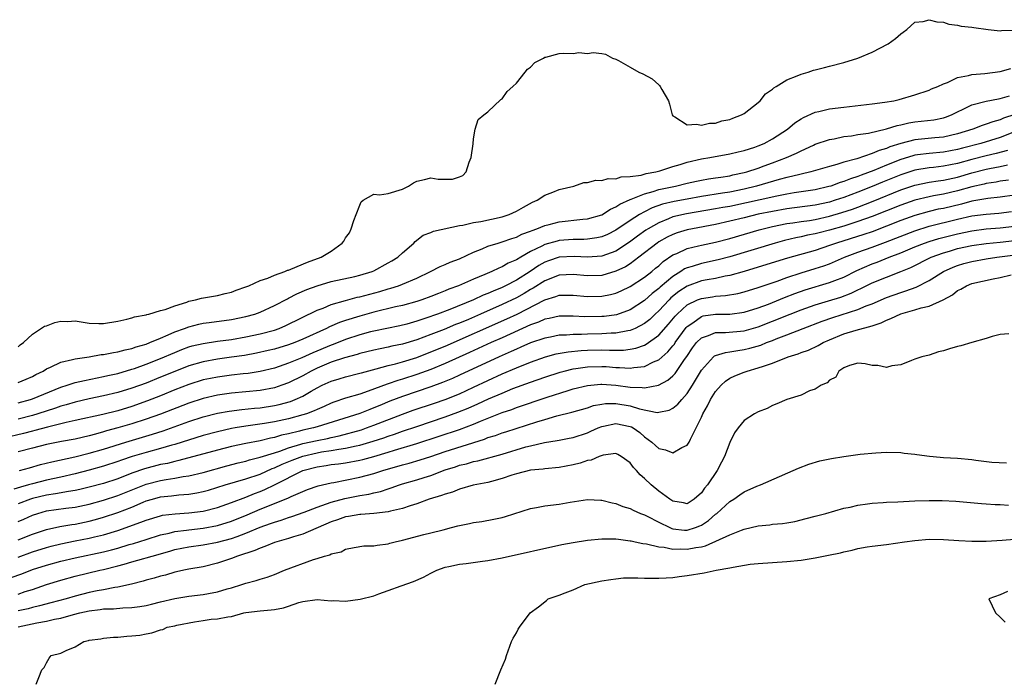
# Model space of a CAD drawing. Units: inches. Extents: x 2580000 to 2583000, y 1548000 to 1551000.
# Drawn here: x 2581103 to 2581242, y 1548700 to 1548792 of the extents above; entities that cross this region are included whole.
import ezdxf

# ---------------------------------------------------------------- set-up
doc = ezdxf.new("R2010")
doc.units = ezdxf.units.IN
doc.header["$MEASUREMENT"] = 0
doc.layers.add('LD25801548_2ft', color=124, linetype='Continuous')

msp = doc.modelspace()

# ---------------------------------------------------------------- linework, layer by layer
at = {"layer": 'LD25801548_2ft'}
for points, elevation in [([(2581103, 1548746.39), (2581103.3, 1548746.7), (2581103.74, 1548747), (2581105, 1548748.17), (2581106.71, 1548749.29), (2581107, 1548749.38), (2581108.16, 1548749.84), (2581109, 1548750.02), (2581109.98, 1548749.98), (2581111, 1548750.04), (2581113, 1548749.75), (2581114.33, 1548749.67), (2581115, 1548749.67), (2581117, 1548750.02), (2581118.29, 1548750.29), (2581119, 1548750.49), (2581119.37, 1548750.63), (2581121, 1548750.9), (2581121.07, 1548750.93), (2581121.38, 1548751), (2581123, 1548751.49), (2581123.66, 1548751.66), (2581125, 1548752.19), (2581126.7, 1548752.7), (2581127, 1548752.82), (2581127.94, 1548753), (2581128.76, 1548753.24), (2581130.46, 1548753.54), (2581131, 1548753.61), (2581132.11, 1548753.89), (2581133, 1548754.1), (2581133.65, 1548754.35), (2581135, 1548754.83), (2581135.42, 1548755), (2581137, 1548755.72), (2581138.07, 1548756.07), (2581139, 1548756.47), (2581140.48, 1548757), (2581140.84, 1548757.16), (2581141, 1548757.2), (2581141.31, 1548757.31), (2581143.68, 1548758.32), (2581145.57, 1548759), (2581147, 1548759.87), (2581148.55, 1548761), (2581148.74, 1548761.26), (2581149, 1548761.72), (2581149.55, 1548762.45), (2581149.78, 1548763), (2581150.18, 1548764.18), (2581150.51, 1548765), (2581151, 1548766.33), (2581151.22, 1548766.78), (2581151.49, 1548767), (2581153, 1548767.85), (2581153.78, 1548767.78), (2581155, 1548767.97), (2581157, 1548768.55), (2581157.86, 1548769), (2581158.54, 1548769.46), (2581159, 1548769.69), (2581160.09, 1548769.91), (2581161, 1548770.14), (2581162.04, 1548769.96), (2581163, 1548769.99), (2581164.05, 1548769.95), (2581165, 1548770.28), (2581165.5, 1548770.5), (2581165.93, 1548771), (2581166.38, 1548772.38), (2581166.66, 1548773), (2581166.92, 1548774.92), (2581167, 1548775.63), (2581167.21, 1548777), (2581167.64, 1548778.36), (2581168.42, 1548779), (2581169, 1548779.45), (2581170.83, 1548781.17), (2581171, 1548781.26), (2581171.7, 1548782.3), (2581172.52, 1548783), (2581173, 1548783.45), (2581174.26, 1548785), (2581174.56, 1548785.44), (2581175, 1548785.72), (2581175.62, 1548786.38), (2581176.81, 1548787), (2581177, 1548787.11), (2581177.14, 1548787.14), (2581179, 1548787.62), (2581179.68, 1548787.68), (2581181, 1548787.64), (2581181.78, 1548787.78), (2581183, 1548787.65), (2581183.8, 1548787.8), (2581185, 1548787.62), (2581185.52, 1548787.52), (2581186.51, 1548787), (2581187, 1548786.82), (2581187.36, 1548786.64), (2581189, 1548785.73), (2581190.2, 1548785), (2581190.77, 1548784.77), (2581192.07, 1548784.07), (2581193, 1548783.21), (2581193.13, 1548783.13), (2581193.22, 1548783), (2581193.42, 1548782.58), (2581194.36, 1548781), (2581194.52, 1548780.52), (2581194.9, 1548779), (2581195, 1548778.86), (2581195.28, 1548778.72), (2581197, 1548777.61), (2581198.31, 1548777.69), (2581199, 1548777.55), (2581200.16, 1548777.84), (2581201, 1548777.84), (2581201.85, 1548778.15), (2581203, 1548778.35), (2581203.44, 1548778.56), (2581204.65, 1548779), (2581205, 1548779.21), (2581207, 1548780.77), (2581207.26, 1548781), (2581208.01, 1548781.99), (2581209, 1548782.64), (2581209.17, 1548782.83), (2581209.52, 1548783), (2581211, 1548783.95), (2581212.48, 1548784.48), (2581213, 1548784.73), (2581214.01, 1548785), (2581214.73, 1548785.27), (2581215, 1548785.32), (2581216.31, 1548785.69), (2581217, 1548785.84), (2581219, 1548786.38), (2581221, 1548787), (2581223, 1548787.84), (2581225.25, 1548789), (2581226.26, 1548789.74), (2581227, 1548790.42), (2581227.36, 1548790.64), (2581227.87, 1548791), (2581229, 1548792.05), (2581230.15, 1548792.15), (2581231, 1548792.39), (2581232.08, 1548792.08), (2581233, 1548792.03), (2581233.78, 1548791.78), (2581235, 1548791.63), (2581235.5, 1548791.5), (2581237, 1548791.35), (2581237.28, 1548791.28), (2581239.3, 1548791), (2581241, 1548790.82), (2581241.15, 1548790.85), (2581243, 1548790.93)], 6868), ([(2581103, 1548741.41), (2581104.14, 1548741.86), (2581105, 1548742.23), (2581105.5, 1548742.5), (2581106.52, 1548743), (2581107, 1548743.3), (2581107.53, 1548743.53), (2581109, 1548744.24), (2581110.62, 1548744.62), (2581111, 1548744.74), (2581113, 1548745.02), (2581114.69, 1548745.31), (2581115, 1548745.32), (2581116.38, 1548745.62), (2581117, 1548745.69), (2581118.02, 1548745.98), (2581119, 1548746.17), (2581119.6, 1548746.4), (2581121, 1548746.8), (2581121.52, 1548747), (2581123, 1548747.64), (2581124.09, 1548748.09), (2581125, 1548748.51), (2581126.38, 1548749), (2581127, 1548749.24), (2581128.4, 1548749.6), (2581129, 1548749.72), (2581129.82, 1548749.82), (2581133, 1548750.24), (2581135, 1548750.65), (2581136.25, 1548751), (2581137, 1548751.27), (2581139, 1548752.2), (2581140.83, 1548753.17), (2581141, 1548753.24), (2581142.16, 1548753.84), (2581143.55, 1548754.45), (2581145, 1548755), (2581147, 1548755.59), (2581150.31, 1548756.31), (2581151, 1548756.47), (2581152.74, 1548757), (2581153, 1548757.11), (2581155, 1548758.19), (2581155.52, 1548758.48), (2581156.35, 1548759), (2581157, 1548759.63), (2581158.6, 1548761), (2581158.77, 1548761.23), (2581159.91, 1548762.09), (2581161, 1548762.49), (2581161.35, 1548762.65), (2581165, 1548763.45), (2581165.5, 1548763.5), (2581167, 1548763.86), (2581168, 1548764), (2581171, 1548764.68), (2581172.01, 1548765), (2581173, 1548765.47), (2581174.03, 1548766.03), (2581175.27, 1548766.73), (2581175.94, 1548767), (2581177, 1548767.73), (2581178.13, 1548768.13), (2581179, 1548768.5), (2581181.1, 1548769), (2581182.5, 1548769.5), (2581183, 1548769.51), (2581184.16, 1548769.84), (2581185, 1548769.79), (2581185.92, 1548770.08), (2581187, 1548770.03), (2581187.71, 1548770.29), (2581189, 1548770.33), (2581190.55, 1548770.55), (2581191.24, 1548770.76), (2581192.58, 1548771), (2581193.15, 1548771.15), (2581195, 1548771.75), (2581196.04, 1548772.04), (2581197, 1548772.36), (2581199, 1548772.81), (2581200.21, 1548773), (2581203, 1548773.51), (2581204.18, 1548773.82), (2581205, 1548774.01), (2581206.49, 1548774.49), (2581207, 1548774.67), (2581207.8, 1548775), (2581209, 1548775.64), (2581211.1, 1548777), (2581212.12, 1548777.88), (2581213, 1548778.45), (2581213.34, 1548778.66), (2581215, 1548779.4), (2581215.49, 1548779.49), (2581217, 1548779.85), (2581219, 1548780.1), (2581223, 1548780.54), (2581224.78, 1548780.78), (2581226.03, 1548781), (2581226.81, 1548781.19), (2581229, 1548781.84), (2581231, 1548782.49), (2581231.35, 1548782.65), (2581232.22, 1548783), (2581233, 1548783.36), (2581233.57, 1548783.57), (2581235, 1548784.24), (2581236.54, 1548784.54), (2581237, 1548784.69), (2581238.83, 1548784.83), (2581241, 1548785.1), (2581242.49, 1548785.51)], 6870), ([(2581103, 1548738.55), (2581104.75, 1548739), (2581105, 1548739.08), (2581109, 1548740.73), (2581109.89, 1548741), (2581111, 1548741.37), (2581112.31, 1548741.69), (2581115, 1548742.22), (2581115.62, 1548742.38), (2581117, 1548742.68), (2581119, 1548743.25), (2581119.37, 1548743.37), (2581121, 1548743.95), (2581123, 1548744.75), (2581125, 1548745.63), (2581125.98, 1548746.02), (2581127, 1548746.39), (2581127.47, 1548746.53), (2581129, 1548746.89), (2581131, 1548747.18), (2581133, 1548747.45), (2581135, 1548747.79), (2581137, 1548748.22), (2581139, 1548748.77), (2581139.67, 1548749), (2581140.61, 1548749.39), (2581145, 1548751.55), (2581145.86, 1548751.86), (2581147, 1548752.35), (2581149, 1548752.93), (2581150.63, 1548753.37), (2581151, 1548753.44), (2581153.8, 1548754.2), (2581155, 1548754.57), (2581155.35, 1548754.65), (2581156.43, 1548755), (2581157, 1548755.22), (2581159, 1548756.07), (2581160.96, 1548757), (2581162.3, 1548757.7), (2581163, 1548757.97), (2581163.7, 1548758.3), (2581165, 1548758.79), (2581167, 1548759.71), (2581168.18, 1548760.18), (2581169, 1548760.54), (2581170.45, 1548761), (2581171, 1548761.15), (2581172.36, 1548761.64), (2581173, 1548761.81), (2581173.78, 1548762.22), (2581175, 1548762.66), (2581175.23, 1548762.77), (2581175.9, 1548763), (2581177, 1548763.46), (2581177.6, 1548763.6), (2581179, 1548763.96), (2581182.36, 1548764.36), (2581183, 1548764.41), (2581185, 1548764.96), (2581186.23, 1548765.77), (2581187, 1548766.07), (2581187.54, 1548766.46), (2581189, 1548767.1), (2581189.15, 1548767.15), (2581191, 1548767.91), (2581192.24, 1548768.24), (2581193, 1548768.5), (2581195.37, 1548769), (2581197, 1548769.39), (2581198.32, 1548769.68), (2581199, 1548769.82), (2581200, 1548770), (2581201, 1548770.14), (2581201.73, 1548770.27), (2581203, 1548770.45), (2581203.44, 1548770.56), (2581205, 1548770.89), (2581205.39, 1548771), (2581207, 1548771.54), (2581207.83, 1548771.83), (2581209, 1548772.25), (2581210.98, 1548773), (2581212.38, 1548773.62), (2581213, 1548773.97), (2581214.77, 1548774.77), (2581215, 1548774.87), (2581217, 1548775.55), (2581217.66, 1548775.66), (2581219, 1548775.95), (2581220.08, 1548776.08), (2581221, 1548776.25), (2581222.46, 1548776.46), (2581225, 1548777.03), (2581226.49, 1548777.51), (2581227, 1548777.6), (2581228.13, 1548777.87), (2581229, 1548778.01), (2581231.68, 1548778.32), (2581233, 1548778.59), (2581233.31, 1548778.69), (2581234.14, 1548779), (2581235, 1548779.43), (2581235.8, 1548779.8), (2581237, 1548780.41), (2581239, 1548780.92), (2581240.74, 1548781.26), (2581241, 1548781.29), (2581242.31, 1548781.69)], 6872), ([(2581243.06, 1548779.06), (2581241.47, 1548778.53), (2581241, 1548778.3), (2581239.96, 1548778.04), (2581239, 1548777.68), (2581238.47, 1548777.53), (2581237.13, 1548777), (2581235, 1548776.33), (2581233, 1548775.88), (2581231.79, 1548775.79), (2581229, 1548775.51), (2581227.01, 1548774.99), (2581225.49, 1548774.51), (2581225, 1548774.3), (2581223.98, 1548774.02), (2581223, 1548773.58), (2581220.84, 1548772.84), (2581219, 1548772.34), (2581218.02, 1548772.02), (2581217, 1548771.76), (2581214.39, 1548771), (2581213, 1548770.68), (2581211.67, 1548770.33), (2581211, 1548770.2), (2581209.92, 1548769.92), (2581206.73, 1548769), (2581205, 1548768.58), (2581203, 1548768.16), (2581201.99, 1548767.99), (2581199, 1548767.53), (2581197, 1548767.18), (2581195.16, 1548766.84), (2581193.55, 1548766.45), (2581192.07, 1548765.93), (2581191, 1548765.39), (2581190.29, 1548765), (2581189, 1548764.18), (2581187, 1548762.79), (2581185.8, 1548762.2), (2581185, 1548761.86), (2581184.29, 1548761.71), (2581183, 1548761.54), (2581182.49, 1548761.51), (2581181, 1548761.49), (2581179, 1548761.33), (2581178.73, 1548761.27), (2581177, 1548760.8), (2581176.56, 1548760.56), (2581175, 1548759.8), (2581173.61, 1548759), (2581173, 1548758.62), (2581171.85, 1548758.15), (2581171, 1548757.64), (2581170.52, 1548757.48), (2581169.56, 1548757), (2581168.58, 1548756.58), (2581167, 1548755.94), (2581164.87, 1548755), (2581163.5, 1548754.5), (2581163, 1548754.27), (2581162.08, 1548753.92), (2581161, 1548753.48), (2581159.7, 1548753), (2581159, 1548752.77), (2581157, 1548752.23), (2581156.01, 1548752.01), (2581153, 1548751.28), (2581151, 1548750.73), (2581149, 1548750.11), (2581148.16, 1548749.84), (2581146.77, 1548749.23), (2581146.34, 1548749), (2581143, 1548747.46), (2581141.87, 1548747), (2581141, 1548746.68), (2581139, 1548746.09), (2581138.12, 1548745.88), (2581136.48, 1548745.52), (2581134.79, 1548745.21), (2581133, 1548744.93), (2581131, 1548744.67), (2581129, 1548744.32), (2581127, 1548743.75), (2581125, 1548742.96), (2581123, 1548742.12), (2581121, 1548741.32), (2581119, 1548740.6), (2581117, 1548739.98), (2581115, 1548739.5), (2581113, 1548739.1), (2581111, 1548738.65), (2581109.74, 1548738.26), (2581109, 1548738.06), (2581108.23, 1548737.77), (2581105.79, 1548737), (2581105, 1548736.77), (2581103, 1548736.26)], 6874), ([(2581243, 1548776.61), (2581241, 1548775.81), (2581238.26, 1548775), (2581235.67, 1548774.33), (2581235, 1548774.13), (2581233, 1548773.75), (2581231, 1548773.59), (2581229.37, 1548773.37), (2581229, 1548773.33), (2581228.73, 1548773.27), (2581227, 1548772.74), (2581225, 1548771.96), (2581223.21, 1548771.21), (2581221.45, 1548770.55), (2581221, 1548770.35), (2581219.97, 1548770.03), (2581219, 1548769.63), (2581218.5, 1548769.5), (2581217.17, 1548769), (2581216.93, 1548768.93), (2581215, 1548768.49), (2581213, 1548768.18), (2581212.04, 1548768.04), (2581211, 1548767.87), (2581209.6, 1548767.6), (2581203, 1548766.15), (2581202.02, 1548765.98), (2581201, 1548765.78), (2581196.89, 1548765.11), (2581195, 1548764.66), (2581194.4, 1548764.4), (2581193, 1548763.85), (2581191.5, 1548763), (2581191.19, 1548762.81), (2581190.02, 1548761.98), (2581188.89, 1548761.11), (2581187, 1548759.86), (2581185, 1548759.16), (2581183, 1548759.01), (2581181.11, 1548759.11), (2581179, 1548759), (2581177.5, 1548758.5), (2581177, 1548758.31), (2581176.16, 1548757.84), (2581174.93, 1548757), (2581173, 1548755.78), (2581171.49, 1548755), (2581171, 1548754.76), (2581169.75, 1548754.25), (2581169, 1548753.89), (2581168.35, 1548753.65), (2581166.99, 1548752.99), (2581163.64, 1548751.64), (2581161.94, 1548751), (2581161.24, 1548750.76), (2581161, 1548750.66), (2581159.73, 1548750.27), (2581159, 1548750), (2581157.6, 1548749.6), (2581156.64, 1548749.36), (2581153, 1548748.63), (2581152.51, 1548748.51), (2581151, 1548748.11), (2581149, 1548747.45), (2581147.26, 1548746.74), (2581147, 1548746.65), (2581144.43, 1548745.57), (2581142.86, 1548744.86), (2581141, 1548744.09), (2581139, 1548743.41), (2581137, 1548742.94), (2581135.32, 1548742.68), (2581134.62, 1548742.62), (2581133, 1548742.42), (2581131, 1548742.16), (2581130.03, 1548741.97), (2581129, 1548741.75), (2581127, 1548741.13), (2581125, 1548740.34), (2581123, 1548739.52), (2581121.19, 1548738.81), (2581119, 1548738.04), (2581117, 1548737.43), (2581114.91, 1548736.91), (2581111, 1548736.03), (2581109.77, 1548735.77), (2581107.13, 1548735.13), (2581105.36, 1548734.64), (2581105, 1548734.56), (2581103.76, 1548734.24), (2581101, 1548733.56)], 6876), ([(2581242.02, 1548773.98), (2581240.43, 1548773.57), (2581239, 1548773.27), (2581237, 1548772.75), (2581235, 1548772.17), (2581233, 1548771.78), (2581231.63, 1548771.63), (2581231, 1548771.57), (2581229, 1548771.23), (2581227, 1548770.59), (2581224.44, 1548769.56), (2581223, 1548768.95), (2581221, 1548768.14), (2581219, 1548767.4), (2581217.82, 1548767), (2581217, 1548766.75), (2581215, 1548766.3), (2581211, 1548765.8), (2581209, 1548765.45), (2581207, 1548765.05), (2581205, 1548764.56), (2581203, 1548764.05), (2581201, 1548763.59), (2581197.76, 1548763), (2581197, 1548762.84), (2581195.59, 1548762.41), (2581195, 1548762.2), (2581194.2, 1548761.8), (2581193, 1548761.15), (2581192.77, 1548761), (2581190.23, 1548759), (2581189, 1548758.08), (2581188.34, 1548757.66), (2581187, 1548757.02), (2581185, 1548756.45), (2581183, 1548756.37), (2581181, 1548756.56), (2581179, 1548756.48), (2581177, 1548755.7), (2581175.36, 1548754.64), (2581175, 1548754.45), (2581174.1, 1548753.9), (2581173, 1548753.3), (2581171, 1548752.34), (2581167.97, 1548751), (2581166.27, 1548750.27), (2581165, 1548749.74), (2581164.46, 1548749.54), (2581162.86, 1548748.86), (2581161, 1548748.14), (2581159, 1548747.4), (2581157, 1548746.78), (2581155.52, 1548746.48), (2581155, 1548746.35), (2581153.86, 1548746.14), (2581153, 1548745.96), (2581151, 1548745.47), (2581150.65, 1548745.35), (2581148.87, 1548744.87), (2581147, 1548744.23), (2581145, 1548743.4), (2581144.17, 1548743), (2581143, 1548742.35), (2581141, 1548741.35), (2581140.04, 1548741), (2581139, 1548740.65), (2581137, 1548740.28), (2581133, 1548739.91), (2581131, 1548739.62), (2581129, 1548739.16), (2581127, 1548738.51), (2581123, 1548736.96), (2581121, 1548736.24), (2581119, 1548735.6), (2581117, 1548735.01), (2581115.42, 1548734.58), (2581115, 1548734.45), (2581113.85, 1548734.15), (2581113, 1548733.9), (2581111, 1548733.44), (2581109.09, 1548733.09), (2581107, 1548732.67), (2581105, 1548732.17), (2581103, 1548731.64)], 6878), ([(2581103.2, 1548729), (2581104.58, 1548729.42), (2581106.15, 1548729.85), (2581107.75, 1548730.25), (2581110.95, 1548730.95), (2581113, 1548731.44), (2581115, 1548732.02), (2581118.13, 1548733), (2581121.89, 1548734.11), (2581123.4, 1548734.6), (2581127, 1548735.9), (2581129, 1548736.55), (2581131, 1548737.06), (2581132.64, 1548737.36), (2581134.41, 1548737.59), (2581136.22, 1548737.77), (2581137, 1548737.84), (2581139, 1548738.15), (2581139.7, 1548738.3), (2581141.27, 1548738.73), (2581141.92, 1548739), (2581143, 1548739.49), (2581144.17, 1548740.17), (2581145, 1548740.63), (2581145.73, 1548741), (2581147, 1548741.59), (2581148.09, 1548741.91), (2581149, 1548742.2), (2581151, 1548742.7), (2581151.23, 1548742.77), (2581153.3, 1548743.3), (2581155, 1548743.76), (2581156.01, 1548744.01), (2581157, 1548744.3), (2581159, 1548744.92), (2581161, 1548745.68), (2581163, 1548746.51), (2581171.68, 1548750.32), (2581173.11, 1548751), (2581177, 1548752.99), (2581178.54, 1548753.46), (2581179, 1548753.65), (2581180.34, 1548753.66), (2581181, 1548753.68), (2581183, 1548753.48), (2581185, 1548753.51), (2581186.24, 1548753.76), (2581187, 1548753.96), (2581187.73, 1548754.27), (2581189, 1548754.88), (2581191, 1548756.19), (2581192.03, 1548757), (2581192.56, 1548757.44), (2581193, 1548757.81), (2581193.62, 1548758.38), (2581195, 1548759.32), (2581195.53, 1548759.53), (2581197, 1548760.21), (2581198.59, 1548760.59), (2581199, 1548760.7), (2581201, 1548761.13), (2581203, 1548761.65), (2581207.14, 1548762.86), (2581207.66, 1548763), (2581209, 1548763.31), (2581211, 1548763.72), (2581211.83, 1548763.83), (2581213, 1548764.02), (2581214.18, 1548764.18), (2581215, 1548764.32), (2581217, 1548764.77), (2581218.72, 1548765.28), (2581220.23, 1548765.77), (2581221, 1548766.05), (2581223.12, 1548766.88), (2581227, 1548768.45), (2581229, 1548769.14), (2581231, 1548769.56), (2581232.25, 1548769.75), (2581233, 1548769.83), (2581235, 1548770.25), (2581237, 1548770.85), (2581239, 1548771.37), (2581239.47, 1548771.47), (2581241, 1548771.74), (2581241.99, 1548771.99)], 6880), ([(2581242.15, 1548769.85), (2581241, 1548769.67), (2581240.44, 1548769.56), (2581239, 1548769.35), (2581238.72, 1548769.28), (2581237, 1548768.89), (2581235, 1548768.32), (2581233, 1548767.86), (2581231.61, 1548767.61), (2581231, 1548767.51), (2581229, 1548767.02), (2581227, 1548766.3), (2581223, 1548764.72), (2581221, 1548764), (2581219, 1548763.38), (2581217, 1548762.81), (2581215.56, 1548762.44), (2581215, 1548762.28), (2581213.92, 1548762.08), (2581213, 1548761.86), (2581212.28, 1548761.72), (2581210.66, 1548761.34), (2581209.36, 1548761), (2581203, 1548759.07), (2581201.36, 1548758.64), (2581199, 1548758.14), (2581197.72, 1548757.72), (2581197, 1548757.52), (2581196.64, 1548757.36), (2581196.12, 1548757), (2581195, 1548756.31), (2581193.2, 1548754.8), (2581193, 1548754.6), (2581192.1, 1548753.9), (2581191, 1548752.91), (2581189, 1548751.6), (2581187.09, 1548750.91), (2581185.32, 1548750.68), (2581185, 1548750.66), (2581182.63, 1548750.63), (2581181, 1548750.72), (2581179, 1548750.71), (2581177.6, 1548750.4), (2581177, 1548750.29), (2581176.12, 1548749.88), (2581175, 1548749.49), (2581171, 1548747.67), (2581169.48, 1548747), (2581166.41, 1548745.59), (2581163, 1548744.05), (2581161, 1548743.23), (2581159, 1548742.51), (2581157, 1548741.86), (2581156.33, 1548741.67), (2581155, 1548741.2), (2581154.84, 1548741.16), (2581152.16, 1548740.16), (2581151, 1548739.77), (2581149, 1548739.17), (2581147.37, 1548738.63), (2581147, 1548738.5), (2581145.98, 1548738.02), (2581145, 1548737.62), (2581144.59, 1548737.41), (2581143.5, 1548737), (2581143, 1548736.84), (2581141, 1548736.3), (2581139, 1548735.86), (2581137.62, 1548735.62), (2581135, 1548735.25), (2581133.51, 1548735), (2581133, 1548734.91), (2581131, 1548734.48), (2581129, 1548733.95), (2581125, 1548732.69), (2581124.58, 1548732.58), (2581123, 1548732.11), (2581121, 1548731.56), (2581119.03, 1548730.97), (2581117.53, 1548730.47), (2581117, 1548730.27), (2581115, 1548729.61), (2581113, 1548729.05), (2581111, 1548728.54), (2581109, 1548728.09), (2581107, 1548727.66), (2581105, 1548727.16), (2581104.48, 1548727), (2581103.32, 1548726.68), (2581102.39, 1548726.39)], 6882), ([(2581243, 1548767.74), (2581241, 1548767.44), (2581239.26, 1548767.26), (2581237, 1548766.87), (2581235.53, 1548766.47), (2581233, 1548765.87), (2581232.26, 1548765.74), (2581231, 1548765.45), (2581229, 1548764.88), (2581227, 1548764.14), (2581225, 1548763.35), (2581223, 1548762.59), (2581221.82, 1548762.18), (2581218, 1548761), (2581217, 1548760.63), (2581215, 1548759.96), (2581211.11, 1548758.89), (2581207, 1548757.59), (2581205, 1548756.99), (2581203, 1548756.43), (2581202.32, 1548756.32), (2581201, 1548756.02), (2581199.82, 1548755.82), (2581199, 1548755.66), (2581197, 1548754.95), (2581195.83, 1548754.17), (2581194.73, 1548753.27), (2581194.45, 1548753), (2581193, 1548751.46), (2581192.5, 1548751), (2581191.74, 1548750.26), (2581191, 1548749.68), (2581189.69, 1548749), (2581189, 1548748.7), (2581188.66, 1548748.66), (2581187, 1548748.34), (2581186.32, 1548748.32), (2581185, 1548748.23), (2581183, 1548748.19), (2581182.15, 1548748.15), (2581181, 1548748.15), (2581180.06, 1548748.06), (2581179, 1548748.03), (2581177.78, 1548747.78), (2581177, 1548747.64), (2581175, 1548746.95), (2581173.65, 1548746.35), (2581173, 1548746.09), (2581172.26, 1548745.74), (2581170.57, 1548745), (2581165, 1548742.4), (2581164.04, 1548741.96), (2581162.63, 1548741.37), (2581161, 1548740.77), (2581157, 1548739.42), (2581155.24, 1548738.76), (2581153.82, 1548738.18), (2581153, 1548737.81), (2581152.4, 1548737.6), (2581151, 1548737.02), (2581145, 1548735.14), (2581144.5, 1548735), (2581143, 1548734.67), (2581142.54, 1548734.54), (2581141, 1548734.18), (2581140.02, 1548733.98), (2581139, 1548733.66), (2581138.44, 1548733.56), (2581137, 1548733.21), (2581135, 1548732.81), (2581133, 1548732.38), (2581131, 1548731.89), (2581125.59, 1548730.41), (2581125, 1548730.3), (2581123.97, 1548730.03), (2581123, 1548729.85), (2581120.75, 1548729.25), (2581119, 1548728.63), (2581117, 1548727.85), (2581115, 1548727.2), (2581113, 1548726.67), (2581111.66, 1548726.34), (2581111, 1548726.2), (2581110.08, 1548726.08), (2581108.27, 1548725.73), (2581107, 1548725.57), (2581105, 1548725.09), (2581104.72, 1548725), (2581103, 1548724.35)], 6884), ([(2581103, 1548721.87), (2581103.8, 1548722.2), (2581105, 1548722.75), (2581105.76, 1548723), (2581107, 1548723.35), (2581109.72, 1548723.72), (2581111, 1548723.87), (2581113, 1548724.31), (2581115, 1548724.86), (2581117, 1548725.49), (2581121, 1548727.09), (2581123, 1548727.63), (2581123.78, 1548727.78), (2581125, 1548727.95), (2581126.17, 1548728.17), (2581127, 1548728.27), (2581129, 1548728.75), (2581132.33, 1548729.67), (2581133.92, 1548730.08), (2581135, 1548730.34), (2581135.5, 1548730.5), (2581137, 1548730.88), (2581139, 1548731.53), (2581139.76, 1548731.76), (2581141, 1548732.23), (2581142.71, 1548732.71), (2581143, 1548732.81), (2581145, 1548733.25), (2581146.46, 1548733.54), (2581147, 1548733.66), (2581148.11, 1548733.89), (2581151.24, 1548734.76), (2581151.95, 1548735), (2581153, 1548735.38), (2581157, 1548736.96), (2581158.5, 1548737.5), (2581161.51, 1548738.49), (2581163, 1548739.02), (2581165, 1548739.82), (2581167, 1548740.73), (2581171, 1548742.59), (2581173, 1548743.45), (2581175, 1548744.25), (2581177.11, 1548745), (2581178.6, 1548745.4), (2581180.28, 1548745.72), (2581182.1, 1548745.9), (2581183, 1548745.94), (2581185, 1548745.97), (2581186.08, 1548745.92), (2581188.05, 1548745.95), (2581189, 1548746.06), (2581189.78, 1548746.22), (2581191, 1548746.66), (2581191.23, 1548746.77), (2581193, 1548748.03), (2581194.4, 1548749.6), (2581195.3, 1548750.7), (2581195.58, 1548751), (2581197, 1548752.31), (2581198.45, 1548753), (2581199, 1548753.22), (2581200.57, 1548753.43), (2581201, 1548753.51), (2581202.4, 1548753.6), (2581204.1, 1548753.9), (2581205, 1548754.12), (2581207, 1548754.74), (2581209.63, 1548755.63), (2581211, 1548756.13), (2581213, 1548756.8), (2581215, 1548757.41), (2581216.21, 1548757.79), (2581217, 1548758.08), (2581219.12, 1548759), (2581221, 1548759.72), (2581223, 1548760.42), (2581224.88, 1548761.12), (2581229, 1548762.72), (2581231, 1548763.36), (2581235, 1548764.35), (2581237, 1548764.8), (2581239, 1548765.07), (2581240.81, 1548765.19), (2581242.59, 1548765.41)], 6886), ([(2581103, 1548719.29), (2581105, 1548720.07), (2581107, 1548720.73), (2581108.86, 1548721.14), (2581110.56, 1548721.44), (2581111, 1548721.49), (2581113, 1548721.91), (2581113.86, 1548722.14), (2581115, 1548722.47), (2581117, 1548723.13), (2581119, 1548723.89), (2581120.57, 1548724.57), (2581121, 1548724.74), (2581121.87, 1548725), (2581123, 1548725.31), (2581124.54, 1548725.46), (2581125.59, 1548725.59), (2581127, 1548725.68), (2581128.13, 1548725.87), (2581129, 1548726.07), (2581129.73, 1548726.27), (2581132.1, 1548727), (2581135, 1548727.85), (2581137, 1548728.53), (2581138.71, 1548729.29), (2581139, 1548729.38), (2581140.1, 1548729.9), (2581141.52, 1548730.48), (2581143, 1548731.06), (2581145, 1548731.52), (2581145.63, 1548731.63), (2581147, 1548731.84), (2581148.04, 1548732.04), (2581149, 1548732.16), (2581150.51, 1548732.51), (2581151, 1548732.59), (2581152.87, 1548733.13), (2581154.38, 1548733.62), (2581155, 1548733.85), (2581155.87, 1548734.13), (2581157, 1548734.55), (2581159, 1548735.23), (2581163, 1548736.56), (2581164.8, 1548737.2), (2581166.22, 1548737.78), (2581167.61, 1548738.39), (2581169.08, 1548739.08), (2581171, 1548739.91), (2581172.53, 1548740.53), (2581175, 1548741.43), (2581177, 1548742.13), (2581179.16, 1548742.84), (2581179.74, 1548743), (2581181, 1548743.32), (2581181.35, 1548743.35), (2581183, 1548743.61), (2581185, 1548743.65), (2581185.62, 1548743.62), (2581187, 1548743.49), (2581187.5, 1548743.5), (2581189, 1548743.4), (2581189.5, 1548743.5), (2581191, 1548743.66), (2581192.28, 1548744.28), (2581193, 1548744.57), (2581194.3, 1548745.7), (2581195, 1548746.54), (2581195.2, 1548746.8), (2581195.31, 1548747), (2581196.88, 1548749.12), (2581197, 1548749.25), (2581197.79, 1548749.79), (2581199, 1548750.67), (2581199.26, 1548750.74), (2581201, 1548751), (2581203, 1548751), (2581205, 1548751.26), (2581207, 1548751.88), (2581208.41, 1548752.41), (2581210.67, 1548753.33), (2581212.11, 1548753.89), (2581213.6, 1548754.4), (2581217, 1548755.44), (2581217.74, 1548755.74), (2581219, 1548756.22), (2581220.86, 1548757.14), (2581223, 1548758.07), (2581223.68, 1548758.32), (2581225.37, 1548759), (2581227, 1548759.63), (2581229, 1548760.47), (2581230.33, 1548761), (2581231, 1548761.23), (2581232.36, 1548761.64), (2581235, 1548762.31), (2581237, 1548762.73), (2581239, 1548762.97), (2581241, 1548763.11), (2581243, 1548763.35)], 6888), ([(2581103, 1548716.85), (2581105, 1548717.57), (2581107, 1548718.2), (2581107.63, 1548718.37), (2581109, 1548718.7), (2581111, 1548719.13), (2581113, 1548719.53), (2581113.71, 1548719.71), (2581115, 1548720), (2581117, 1548720.6), (2581120.25, 1548721.75), (2581121, 1548722.06), (2581123, 1548722.67), (2581123.27, 1548722.73), (2581125.06, 1548722.94), (2581127, 1548723.07), (2581129, 1548723.33), (2581131, 1548723.83), (2581133, 1548724.52), (2581135, 1548725.29), (2581136.21, 1548725.79), (2581137, 1548726.08), (2581137.66, 1548726.34), (2581139.01, 1548726.99), (2581143, 1548729.01), (2581145, 1548729.53), (2581146.28, 1548729.72), (2581147, 1548729.85), (2581148.03, 1548729.97), (2581149, 1548730.12), (2581151, 1548730.48), (2581151.42, 1548730.58), (2581153, 1548731.01), (2581155, 1548731.61), (2581155.88, 1548731.88), (2581159, 1548732.81), (2581162.14, 1548733.86), (2581165, 1548734.8), (2581167, 1548735.54), (2581167.95, 1548735.95), (2581171, 1548737.16), (2581172.38, 1548737.62), (2581173, 1548737.86), (2581177.33, 1548739.33), (2581180.27, 1548740.27), (2581181, 1548740.48), (2581183, 1548740.99), (2581184.85, 1548741.15), (2581185, 1548741.16), (2581187, 1548741.01), (2581189, 1548740.74), (2581190.69, 1548740.69), (2581191, 1548740.63), (2581192.98, 1548741.02), (2581194.28, 1548741.72), (2581195, 1548742.35), (2581195.32, 1548742.68), (2581196.63, 1548744.63), (2581196.94, 1548745.06), (2581197.75, 1548746.25), (2581198.31, 1548747), (2581199, 1548747.69), (2581199.99, 1548747.99), (2581201, 1548748.4), (2581202.4, 1548748.4), (2581205, 1548748.64), (2581207, 1548749.22), (2581209, 1548749.99), (2581211.47, 1548751), (2581213, 1548751.61), (2581215, 1548752.31), (2581216.86, 1548752.86), (2581218.59, 1548753.41), (2581220.05, 1548753.95), (2581221, 1548754.41), (2581221.41, 1548754.59), (2581223, 1548755.39), (2581225, 1548756.22), (2581227, 1548756.99), (2581228.43, 1548757.57), (2581231.28, 1548759), (2581233, 1548759.63), (2581233.87, 1548759.87), (2581235, 1548760.21), (2581237, 1548760.64), (2581239, 1548760.92), (2581241, 1548761.12), (2581243, 1548761.35)], 6890), ([(2581102.02, 1548713.98), (2581103.5, 1548714.5), (2581105, 1548715.09), (2581107, 1548715.74), (2581109, 1548716.28), (2581111, 1548716.75), (2581115, 1548717.59), (2581116.13, 1548717.87), (2581117, 1548718.11), (2581118.6, 1548718.6), (2581119.23, 1548718.77), (2581121, 1548719.34), (2581123, 1548719.96), (2581124.22, 1548720.22), (2581125, 1548720.43), (2581126.64, 1548720.64), (2581127, 1548720.7), (2581129, 1548720.92), (2581131, 1548721.27), (2581133, 1548721.9), (2581135.2, 1548722.8), (2581137, 1548723.59), (2581140.88, 1548725.12), (2581141.38, 1548725.38), (2581143, 1548726.09), (2581143.65, 1548726.35), (2581145.14, 1548726.86), (2581147, 1548727.29), (2581147.34, 1548727.34), (2581151, 1548728.07), (2581153, 1548728.59), (2581154.23, 1548729), (2581157, 1548729.83), (2581157.94, 1548730.06), (2581159.49, 1548730.51), (2581161, 1548731), (2581163, 1548731.71), (2581168.55, 1548733.45), (2581169, 1548733.64), (2581170.05, 1548733.95), (2581171, 1548734.3), (2581171.54, 1548734.46), (2581175.87, 1548735.87), (2581177, 1548736.21), (2581178.69, 1548736.69), (2581180.8, 1548737.2), (2581183, 1548737.85), (2581183.86, 1548738.14), (2581185, 1548738.37), (2581185.55, 1548738.45), (2581187, 1548738.46), (2581189, 1548738.12), (2581190.31, 1548737.69), (2581192.81, 1548737.19), (2581193, 1548737.2), (2581194.48, 1548737.52), (2581195, 1548737.79), (2581195.67, 1548738.33), (2581196.23, 1548739), (2581197, 1548739.83), (2581197.76, 1548741), (2581199, 1548743.11), (2581200.7, 1548745), (2581200.86, 1548745.14), (2581201, 1548745.21), (2581202.37, 1548745.63), (2581203, 1548745.69), (2581204.1, 1548745.9), (2581205, 1548746.01), (2581205.79, 1548746.21), (2581207.34, 1548746.66), (2581208.16, 1548747), (2581209, 1548747.3), (2581209.51, 1548747.51), (2581211, 1548748.07), (2581213.31, 1548749), (2581215.99, 1548750.01), (2581217.48, 1548750.52), (2581221, 1548751.65), (2581222.15, 1548752.15), (2581223, 1548752.47), (2581225, 1548753.34), (2581227, 1548754.05), (2581227.74, 1548754.26), (2581229.2, 1548754.8), (2581231, 1548755.73), (2581233, 1548757), (2581234.38, 1548757.62), (2581235, 1548757.85), (2581235.89, 1548758.11), (2581237, 1548758.4), (2581239, 1548758.77), (2581240.5, 1548759), (2581245, 1548759.57)], 6892), ([(2581103, 1548711.64), (2581104, 1548712), (2581105, 1548712.31), (2581107, 1548713.02), (2581109, 1548713.62), (2581111, 1548714.15), (2581114.48, 1548715), (2581115, 1548715.12), (2581117, 1548715.62), (2581117.88, 1548715.88), (2581119, 1548716.17), (2581120.66, 1548716.66), (2581121, 1548716.74), (2581121.84, 1548717), (2581124.31, 1548717.69), (2581125, 1548717.9), (2581127, 1548718.31), (2581129, 1548718.58), (2581131, 1548718.93), (2581133, 1548719.46), (2581133.77, 1548719.77), (2581135, 1548720.21), (2581137, 1548721.07), (2581138.44, 1548721.56), (2581139, 1548721.78), (2581139.96, 1548722.04), (2581141, 1548722.41), (2581141.46, 1548722.54), (2581143.17, 1548723.17), (2581145, 1548723.88), (2581146.32, 1548724.32), (2581147, 1548724.58), (2581148.9, 1548725.1), (2581151, 1548725.51), (2581152.29, 1548725.71), (2581153, 1548725.9), (2581153.92, 1548726.08), (2581155, 1548726.45), (2581155.43, 1548726.57), (2581156.57, 1548727), (2581157, 1548727.14), (2581159, 1548727.71), (2581160.03, 1548728.03), (2581161, 1548728.32), (2581163, 1548729.1), (2581164.44, 1548729.56), (2581165, 1548729.76), (2581166.02, 1548729.98), (2581167, 1548730.27), (2581167.61, 1548730.39), (2581171, 1548731.34), (2581174.34, 1548732.34), (2581175, 1548732.51), (2581176.98, 1548732.98), (2581178.76, 1548733.24), (2581179, 1548733.3), (2581180.44, 1548733.56), (2581181, 1548733.68), (2581183, 1548734.33), (2581183.47, 1548734.53), (2581184.49, 1548735), (2581185, 1548735.2), (2581185.24, 1548735.24), (2581187, 1548735.64), (2581189, 1548735.23), (2581189.16, 1548735.16), (2581189.43, 1548735), (2581190.35, 1548734.35), (2581191, 1548733.77), (2581192.06, 1548733), (2581192.55, 1548732.55), (2581193, 1548732.1), (2581193.94, 1548731.94), (2581195, 1548731.51), (2581196.25, 1548732.25), (2581197, 1548732.59), (2581197.26, 1548733), (2581197.45, 1548733.45), (2581198.27, 1548735), (2581199, 1548736.51), (2581199.19, 1548737), (2581199.87, 1548738.13), (2581200.29, 1548739), (2581201, 1548740.13), (2581201.78, 1548741), (2581202.4, 1548741.6), (2581203, 1548742), (2581203.68, 1548742.32), (2581205, 1548742.84), (2581205.44, 1548743), (2581207, 1548743.44), (2581207.71, 1548743.71), (2581209, 1548744.13), (2581211.21, 1548745), (2581212.58, 1548745.42), (2581213, 1548745.59), (2581214.05, 1548745.95), (2581215.4, 1548746.6), (2581216.1, 1548747), (2581217, 1548747.4), (2581219, 1548748.22), (2581220.75, 1548748.75), (2581223, 1548749.36), (2581224.24, 1548749.76), (2581225, 1548750.14), (2581225.63, 1548750.37), (2581227, 1548751.04), (2581229, 1548751.61), (2581229.9, 1548751.9), (2581231, 1548752.13), (2581232.97, 1548753.03), (2581234.28, 1548753.72), (2581235, 1548754.33), (2581235.47, 1548754.53), (2581236.23, 1548755), (2581237, 1548755.3), (2581239.98, 1548755.98), (2581241, 1548756.17), (2581242.54, 1548756.54)], 6894), ([(2581242.22, 1548748.22), (2581241, 1548748.14), (2581239.86, 1548747.86), (2581239, 1548747.56), (2581236.99, 1548747), (2581235.46, 1548746.54), (2581235, 1548746.46), (2581233.86, 1548746.14), (2581233, 1548745.84), (2581232.3, 1548745.7), (2581231, 1548745.24), (2581229.97, 1548745), (2581229, 1548744.65), (2581228.5, 1548744.5), (2581227, 1548743.86), (2581225.75, 1548743.75), (2581225, 1548743.49), (2581223.79, 1548743.79), (2581223, 1548743.77), (2581222.03, 1548744.03), (2581221, 1548744.09), (2581219.8, 1548743.8), (2581219, 1548743.46), (2581218.3, 1548743), (2581217.88, 1548742.12), (2581217, 1548741.73), (2581216.66, 1548741.34), (2581215.81, 1548741), (2581215, 1548740.45), (2581214.2, 1548740.2), (2581213, 1548739.63), (2581211, 1548739), (2581209.62, 1548738.38), (2581209, 1548738.15), (2581208.24, 1548737.76), (2581207, 1548737.27), (2581206.46, 1548737), (2581205, 1548736.06), (2581204.16, 1548735), (2581203.66, 1548734.34), (2581203, 1548732.97), (2581202.27, 1548731), (2581201.82, 1548730.18), (2581201.2, 1548729), (2581199.85, 1548727), (2581199.46, 1548726.54), (2581199, 1548725.87), (2581198, 1548725), (2581197, 1548724.35), (2581196.48, 1548724.48), (2581195, 1548724.7), (2581194.83, 1548724.83), (2581194.55, 1548725), (2581193, 1548726.14), (2581191.96, 1548727), (2581191, 1548727.91), (2581190.4, 1548728.4), (2581189.9, 1548729), (2581189.46, 1548729.46), (2581189, 1548730.1), (2581187.73, 1548731), (2581187.27, 1548731.27), (2581187, 1548731.39), (2581185.18, 1548731.18), (2581184.65, 1548731), (2581183.51, 1548730.49), (2581183, 1548730.42), (2581181.95, 1548730.05), (2581181, 1548729.83), (2581179, 1548729.43), (2581177, 1548729.25), (2581176.79, 1548729.21), (2581175, 1548729.06), (2581173, 1548728.56), (2581172.37, 1548728.37), (2581171, 1548727.9), (2581169.5, 1548727.5), (2581169, 1548727.35), (2581166.95, 1548726.95), (2581165, 1548726.41), (2581164.01, 1548725.99), (2581163, 1548725.72), (2581162.5, 1548725.5), (2581160.76, 1548725), (2581159, 1548724.35), (2581158.08, 1548724.08), (2581157, 1548723.69), (2581155.31, 1548723.31), (2581155, 1548723.21), (2581153, 1548722.99), (2581151.14, 1548722.86), (2581151, 1548722.86), (2581149.43, 1548722.57), (2581149, 1548722.52), (2581147.89, 1548722.11), (2581147, 1548721.82), (2581143, 1548720.08), (2581141.7, 1548719.7), (2581141, 1548719.46), (2581139.34, 1548719), (2581139, 1548718.88), (2581137.67, 1548718.33), (2581137, 1548718.12), (2581136.24, 1548717.76), (2581133.84, 1548717), (2581133, 1548716.66), (2581131, 1548715.98), (2581129, 1548715.49), (2581127, 1548715.15), (2581126.29, 1548715), (2581125.24, 1548714.76), (2581125, 1548714.71), (2581123.69, 1548714.31), (2581123, 1548714.15), (2581122.12, 1548713.88), (2581121, 1548713.59), (2581120.55, 1548713.45), (2581118.95, 1548713.05), (2581117, 1548712.63), (2581116.59, 1548712.59), (2581115, 1548712.27), (2581114.12, 1548712.12), (2581113, 1548711.89), (2581111, 1548711.38), (2581109.74, 1548711), (2581107.6, 1548710.4), (2581106.02, 1548709.98), (2581105, 1548709.76), (2581104.4, 1548709.6), (2581103, 1548709.28)], 6896), ([(2581103, 1548707.06), (2581105.63, 1548707.63), (2581107, 1548707.84), (2581108.12, 1548708.12), (2581109, 1548708.26), (2581110.78, 1548708.78), (2581111.65, 1548709), (2581113, 1548709.31), (2581114.52, 1548709.49), (2581115, 1548709.56), (2581116.41, 1548709.59), (2581117.72, 1548709.72), (2581119, 1548709.76), (2581120.1, 1548709.9), (2581121, 1548710.07), (2581121.76, 1548710.24), (2581123, 1548710.56), (2581125, 1548711.03), (2581127, 1548711.36), (2581129, 1548711.6), (2581129.75, 1548711.75), (2581131, 1548711.95), (2581132.39, 1548712.39), (2581133, 1548712.55), (2581134.43, 1548713), (2581135, 1548713.21), (2581136.44, 1548713.56), (2581137, 1548713.77), (2581137.99, 1548714.01), (2581139, 1548714.4), (2581140.45, 1548715), (2581144.52, 1548716.52), (2581145, 1548716.65), (2581146.04, 1548717), (2581146.81, 1548717.19), (2581147, 1548717.32), (2581148.4, 1548717.6), (2581149, 1548717.97), (2581150.21, 1548718.21), (2581151.56, 1548718.44), (2581153, 1548718.44), (2581153.45, 1548718.55), (2581155, 1548718.72), (2581155.21, 1548718.79), (2581155.96, 1548719), (2581157, 1548719.23), (2581160.01, 1548720.01), (2581161, 1548720.25), (2581162.7, 1548720.7), (2581163.9, 1548721), (2581164.77, 1548721.23), (2581165, 1548721.3), (2581166.42, 1548721.58), (2581167, 1548721.72), (2581168.14, 1548721.86), (2581169.84, 1548722.16), (2581171, 1548722.4), (2581171.46, 1548722.54), (2581175, 1548723.7), (2581175.82, 1548723.82), (2581177, 1548724.05), (2581179, 1548724.28), (2581180.58, 1548724.58), (2581183, 1548724.96), (2581184.85, 1548724.85), (2581185, 1548724.86), (2581186.47, 1548724.47), (2581187, 1548724.39), (2581187.98, 1548723.98), (2581189, 1548723.68), (2581189.43, 1548723.43), (2581190.46, 1548723), (2581191, 1548722.8), (2581191.38, 1548722.62), (2581193, 1548721.78), (2581194.57, 1548721), (2581194.87, 1548720.87), (2581195, 1548720.84), (2581196.65, 1548720.65), (2581197, 1548720.63), (2581198.19, 1548721), (2581198.77, 1548721.23), (2581199, 1548721.34), (2581200, 1548722), (2581201, 1548722.89), (2581201.16, 1548723), (2581203, 1548724.67), (2581203.57, 1548725), (2581204.42, 1548725.58), (2581205, 1548726.02), (2581206.81, 1548726.81), (2581207.32, 1548727), (2581211.91, 1548729), (2581212.65, 1548729.35), (2581214.08, 1548729.92), (2581215.62, 1548730.38), (2581217.28, 1548730.72), (2581219, 1548730.98), (2581221.3, 1548731.3), (2581223.51, 1548731.51), (2581225, 1548731.59), (2581227, 1548731.54), (2581227.47, 1548731.47), (2581229, 1548731.34), (2581229.28, 1548731.28), (2581231.05, 1548731.05), (2581231.55, 1548731), (2581233, 1548730.87), (2581235, 1548730.75), (2581237, 1548730.56), (2581237.54, 1548730.46), (2581239.81, 1548730.19), (2581241.88, 1548730.12)], 6898), ([(2581105.55, 1548699), (2581105.93, 1548699.93), (2581106.33, 1548701), (2581106.66, 1548701.34), (2581107, 1548702.01), (2581107.37, 1548702.63), (2581107.63, 1548703), (2581109, 1548703.35), (2581109.74, 1548703.74), (2581111, 1548704.24), (2581112.22, 1548705), (2581112.89, 1548705.11), (2581113, 1548705.16), (2581114.63, 1548705.37), (2581115, 1548705.46), (2581116.4, 1548705.6), (2581117, 1548705.62), (2581118.26, 1548705.74), (2581119, 1548705.77), (2581120.11, 1548705.89), (2581121, 1548706.06), (2581121.81, 1548706.19), (2581123, 1548706.61), (2581123.32, 1548706.68), (2581123.96, 1548707), (2581125, 1548707.21), (2581125.28, 1548707.28), (2581127.77, 1548707.77), (2581129, 1548707.96), (2581130.11, 1548708.11), (2581131, 1548708.18), (2581132.46, 1548708.46), (2581133, 1548708.5), (2581134.73, 1548709), (2581135, 1548709.05), (2581137, 1548709.31), (2581138.57, 1548709.43), (2581139, 1548709.48), (2581140.29, 1548709.71), (2581141, 1548709.94), (2581142.46, 1548710.46), (2581143, 1548710.61), (2581145, 1548710.88), (2581147, 1548710.72), (2581147.27, 1548710.73), (2581149, 1548710.68), (2581151.05, 1548710.95), (2581153, 1548711.42), (2581153.68, 1548711.68), (2581155, 1548712.15), (2581156.83, 1548712.82), (2581158.57, 1548713.43), (2581159.95, 1548714.05), (2581161, 1548714.61), (2581161.81, 1548715), (2581163, 1548715.45), (2581163.53, 1548715.53), (2581165, 1548715.86), (2581165.97, 1548715.97), (2581168.26, 1548716.26), (2581169, 1548716.37), (2581171, 1548716.75), (2581179.4, 1548718.6), (2581181, 1548718.91), (2581183, 1548719.22), (2581185, 1548719.43), (2581185.41, 1548719.41), (2581187, 1548719.42), (2581187.35, 1548719.35), (2581189, 1548719.15), (2581189.12, 1548719.12), (2581189.71, 1548719), (2581190.77, 1548718.77), (2581191.29, 1548718.71), (2581193, 1548718.3), (2581193.75, 1548718.25), (2581195, 1548717.98), (2581196, 1548718), (2581197, 1548717.95), (2581198.21, 1548718.21), (2581199, 1548718.3), (2581199.58, 1548718.42), (2581203, 1548719.97), (2581204.65, 1548720.65), (2581205, 1548720.77), (2581207, 1548721.24), (2581208.61, 1548721.39), (2581209, 1548721.46), (2581210.42, 1548721.58), (2581211, 1548721.69), (2581212.13, 1548721.87), (2581213.74, 1548722.26), (2581215, 1548722.59), (2581216.49, 1548723), (2581219, 1548723.72), (2581219.89, 1548723.89), (2581221, 1548724.16), (2581222.32, 1548724.32), (2581223, 1548724.43), (2581224.52, 1548724.52), (2581225, 1548724.57), (2581226.62, 1548724.62), (2581229, 1548724.74), (2581231, 1548724.82), (2581232.83, 1548724.83), (2581234.73, 1548724.73), (2581238.38, 1548724.38), (2581239, 1548724.36), (2581240.26, 1548724.26), (2581241, 1548724.25), (2581242.17, 1548724.17)], 6900), ([(2581170.04, 1548699), (2581170.84, 1548701), (2581171.48, 1548702.52), (2581171.61, 1548703), (2581172.32, 1548705), (2581172.55, 1548705.45), (2581173, 1548706.21), (2581173.28, 1548706.72), (2581173.45, 1548707), (2581174.94, 1548709), (2581176.12, 1548709.88), (2581177.24, 1548710.76), (2581177.49, 1548711), (2581179, 1548711.5), (2581179.85, 1548711.85), (2581181, 1548712.27), (2581182.61, 1548713), (2581185, 1548713.5), (2581186.28, 1548713.72), (2581187, 1548713.81), (2581188.08, 1548713.92), (2581189, 1548713.92), (2581190.05, 1548713.95), (2581191, 1548713.89), (2581192.1, 1548713.9), (2581193, 1548713.87), (2581194.04, 1548713.96), (2581195, 1548714), (2581195.87, 1548714.13), (2581197, 1548714.25), (2581199.37, 1548714.63), (2581201.08, 1548715), (2581203, 1548715.34), (2581203.45, 1548715.45), (2581205.84, 1548715.84), (2581207, 1548715.97), (2581211, 1548716.22), (2581213, 1548716.42), (2581215, 1548716.75), (2581216.88, 1548717.12), (2581218.53, 1548717.47), (2581219, 1548717.61), (2581220.17, 1548717.83), (2581221, 1548718.06), (2581222.28, 1548718.28), (2581223, 1548718.39), (2581225, 1548718.63), (2581227.54, 1548719), (2581229, 1548719.19), (2581231, 1548719.35), (2581233, 1548719.34), (2581235.18, 1548719.18), (2581237, 1548719.07), (2581239, 1548719.1), (2581241.25, 1548719.25), (2581243, 1548719.38)], 6902), ([(2581242.02, 1548712.02), (2581241, 1548711.54), (2581239.38, 1548711), (2581240.31, 1548709), (2581241, 1548708.42), (2581241.7, 1548707.7)], 6904)]:
    msp.add_lwpolyline(points, dxfattribs=dict(at, elevation=elevation))

doc.saveas('drawing.dxf')
